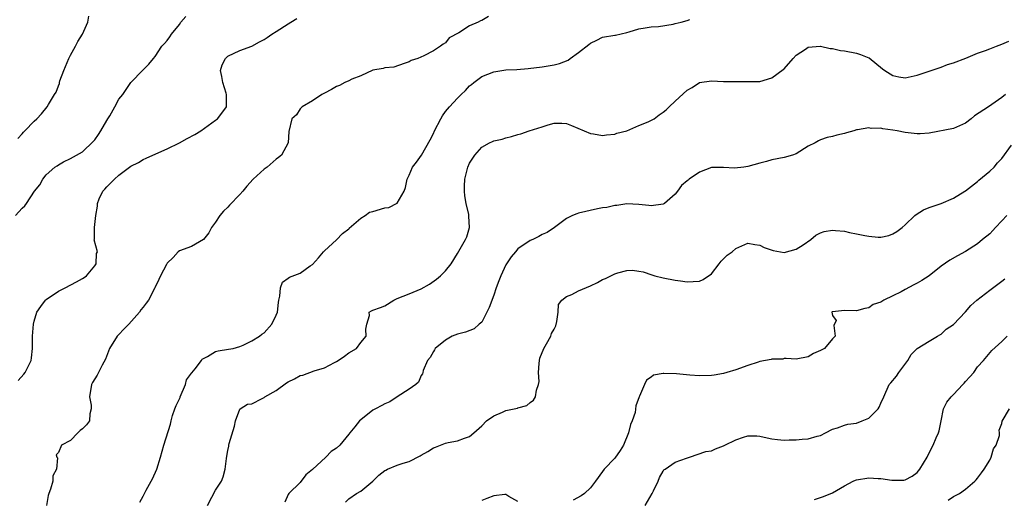
# Model space of a CAD drawing. Units: inches. Extents: x 2532000 to 2535000, y 1560000 to 1563000.
# Drawn here: x 2532415 to 2532577, y 1561158 to 1561237 of the extents above; entities that cross this region are included whole.
import ezdxf

# ---------------------------------------------------------------- set-up
doc = ezdxf.new("R2010")
doc.units = ezdxf.units.IN
doc.header["$MEASUREMENT"] = 0
doc.layers.add('LD25321560_2ft', color=33, linetype='Continuous')

msp = doc.modelspace()

# ---------------------------------------------------------------- linework, layer by layer
at = {"layer": 'LD25321560_2ft'}
for points, elevation in [([(2532413.89, 1561205), (2532415, 1561206.19), (2532415.43, 1561206.57), (2532415.74, 1561207), (2532417.07, 1561209), (2532417.91, 1561210.09), (2532418.4, 1561211), (2532419, 1561211.74), (2532420.42, 1561213), (2532420.77, 1561213.23), (2532421, 1561213.4), (2532421.87, 1561213.87), (2532423, 1561214.43), (2532425, 1561215.55), (2532426.77, 1561217.23), (2532427, 1561217.52), (2532427.62, 1561218.38), (2532428.03, 1561219), (2532429, 1561220.7), (2532429.2, 1561221), (2532429.48, 1561221.48), (2532430.34, 1561223), (2532431, 1561224.24), (2532431.63, 1561225), (2532433, 1561227.01), (2532434.97, 1561229.03), (2532435.94, 1561230.06), (2532436.72, 1561231), (2532437, 1561231.3), (2532438.11, 1561233), (2532438.52, 1561233.48), (2532439, 1561233.95), (2532439.44, 1561234.56), (2532439.72, 1561235), (2532441, 1561236.58), (2532441.27, 1561237), (2532442.05, 1561237.95)], 7474), ([(2532414.29, 1561217.71), (2532415, 1561218.49), (2532415.22, 1561218.78), (2532415.47, 1561219), (2532417, 1561220.62), (2532417.42, 1561221), (2532418.19, 1561221.81), (2532419.17, 1561223), (2532419.38, 1561223.38), (2532420.36, 1561225), (2532420.61, 1561225.39), (2532421, 1561226.43), (2532421.16, 1561226.84), (2532421.19, 1561227), (2532421.26, 1561227.26), (2532421.9, 1561229), (2532422.75, 1561231), (2532423, 1561231.54), (2532423.85, 1561233), (2532424.22, 1561233.78), (2532424.96, 1561235), (2532425.86, 1561237), (2532426.04, 1561237.96)], 7472), ([(2532414.32, 1561177.68), (2532415.26, 1561178.74), (2532415.52, 1561179), (2532416.51, 1561181), (2532416.54, 1561181.46), (2532416.69, 1561183), (2532416.72, 1561184.72), (2532416.71, 1561185), (2532416.87, 1561187), (2532417, 1561187.49), (2532417.45, 1561189), (2532418.08, 1561189.92), (2532418.88, 1561191), (2532419, 1561191.11), (2532421, 1561192.47), (2532422.1, 1561193), (2532424, 1561194), (2532425, 1561194.54), (2532425.26, 1561194.74), (2532425.67, 1561195), (2532427, 1561196.66), (2532427.24, 1561197), (2532427.3, 1561198.7), (2532427.44, 1561199), (2532426.94, 1561200.94), (2532426.95, 1561201.05), (2532426.96, 1561203), (2532427.18, 1561205), (2532427.47, 1561206.53), (2532427.45, 1561207), (2532427.75, 1561207.75), (2532428.35, 1561209), (2532428.68, 1561209.32), (2532429, 1561209.71), (2532430.26, 1561211), (2532431, 1561211.67), (2532433, 1561213.14), (2532434.24, 1561213.76), (2532435, 1561214.23), (2532435.54, 1561214.46), (2532436.63, 1561215), (2532439, 1561216.01), (2532441, 1561217.02), (2532442.27, 1561217.73), (2532443.58, 1561218.42), (2532444.54, 1561219), (2532447, 1561220.75), (2532447.33, 1561221), (2532448.05, 1561221.95), (2532448.78, 1561223), (2532448.8, 1561224.8), (2532448.82, 1561225), (2532448.76, 1561225.24), (2532448.17, 1561227), (2532448.01, 1561228.01), (2532447.81, 1561229), (2532448.09, 1561229.91), (2532448.63, 1561231), (2532449, 1561231.36), (2532451, 1561232.28), (2532453, 1561233.03), (2532454.28, 1561233.72), (2532455, 1561234.09), (2532455.53, 1561234.47), (2532456.28, 1561235), (2532457, 1561235.42), (2532459, 1561236.7), (2532459.43, 1561237), (2532460.41, 1561237.59)], 7476), ([(2532492.1, 1561237.9), (2532491, 1561237.27), (2532490.79, 1561237.21), (2532490.39, 1561237), (2532489, 1561236.36), (2532487.21, 1561235.21), (2532485.63, 1561234.37), (2532485, 1561233.56), (2532484.63, 1561233.37), (2532484.21, 1561233), (2532483, 1561232.22), (2532481.42, 1561231.42), (2532480.43, 1561231), (2532479.34, 1561230.66), (2532479, 1561230.44), (2532478.16, 1561230.16), (2532476.47, 1561229.53), (2532475, 1561229.45), (2532474.68, 1561229.32), (2532473, 1561229.03), (2532471, 1561228.1), (2532469.54, 1561227.54), (2532469, 1561227.28), (2532468.37, 1561227), (2532467.48, 1561226.52), (2532467, 1561226.36), (2532466.16, 1561225.84), (2532465, 1561225.24), (2532464.57, 1561225), (2532463, 1561223.96), (2532461.33, 1561223), (2532461, 1561222.64), (2532460.36, 1561221.64), (2532459.58, 1561221), (2532459.09, 1561218.91), (2532459.01, 1561217), (2532457.87, 1561215), (2532457.39, 1561214.61), (2532457, 1561214.33), (2532455.5, 1561213), (2532455, 1561212.63), (2532453.21, 1561211), (2532452.16, 1561209.84), (2532451.49, 1561209), (2532451, 1561208.46), (2532449.3, 1561206.7), (2532449, 1561206.36), (2532448.28, 1561205.72), (2532447.7, 1561205), (2532447, 1561203.91), (2532446.29, 1561203), (2532445.86, 1561202.14), (2532445, 1561201.03), (2532443, 1561199.84), (2532441, 1561199.15), (2532440.81, 1561199), (2532439.96, 1561198.04), (2532439, 1561197.1), (2532438.87, 1561196.87), (2532437.91, 1561195), (2532437.62, 1561194.38), (2532437, 1561193.15), (2532436.96, 1561193.04), (2532435.9, 1561191), (2532435.5, 1561190.5), (2532435, 1561189.84), (2532434.65, 1561189.35), (2532434.43, 1561189), (2532432.64, 1561187), (2532431.82, 1561186.18), (2532431, 1561185.28), (2532430.85, 1561185.15), (2532430.74, 1561185), (2532429.47, 1561183), (2532428.77, 1561181.23), (2532428.22, 1561180.22), (2532427.65, 1561179), (2532427.42, 1561178.58), (2532427, 1561177.98), (2532426.64, 1561177.36), (2532426.49, 1561177), (2532426.13, 1561175), (2532426.4, 1561173.6), (2532426.4, 1561173), (2532426.18, 1561172.18), (2532426.14, 1561171), (2532425.65, 1561170.35), (2532425, 1561169.66), (2532424.61, 1561169.39), (2532424.2, 1561169), (2532423, 1561167.77), (2532421.53, 1561167), (2532421, 1561165.77), (2532420.61, 1561165.39), (2532420.74, 1561165), (2532420.87, 1561164.87), (2532420.68, 1561163), (2532420.1, 1561161.9), (2532420.09, 1561161), (2532419.72, 1561159.72), (2532419.42, 1561159), (2532419.33, 1561158.67), (2532419.03, 1561157)], 7478), ([(2532434.44, 1561157.56), (2532435, 1561158.53), (2532435.54, 1561159.54), (2532436.36, 1561161), (2532436.58, 1561161.42), (2532437.28, 1561163), (2532437.89, 1561165), (2532438.42, 1561167), (2532439.56, 1561170.44), (2532439.64, 1561171), (2532439.87, 1561171.87), (2532440.25, 1561173), (2532440.48, 1561173.52), (2532441, 1561174.65), (2532441.11, 1561174.89), (2532441.13, 1561175), (2532442.02, 1561177), (2532442.21, 1561177.79), (2532443, 1561178.88), (2532443.04, 1561178.96), (2532443.6, 1561179.6), (2532444.68, 1561181), (2532444.8, 1561181.2), (2532445, 1561181.34), (2532445.65, 1561181.65), (2532447, 1561182.46), (2532447.42, 1561182.58), (2532449.15, 1561182.85), (2532449.91, 1561183), (2532451, 1561183.32), (2532451.55, 1561183.55), (2532453, 1561184.26), (2532454.28, 1561185), (2532454.66, 1561185.34), (2532455, 1561185.59), (2532456.28, 1561187), (2532457, 1561188.49), (2532457.21, 1561189), (2532457.4, 1561190.6), (2532457.46, 1561191), (2532457.62, 1561191.62), (2532457.75, 1561193), (2532458.04, 1561193.96), (2532459, 1561194.62), (2532459.2, 1561194.8), (2532461, 1561195.44), (2532462.65, 1561196.65), (2532463, 1561196.89), (2532464, 1561198), (2532464.84, 1561199), (2532465, 1561199.16), (2532467, 1561200.98), (2532467.99, 1561202.01), (2532469, 1561202.8), (2532469.09, 1561202.91), (2532471, 1561204.57), (2532471.75, 1561205), (2532472.46, 1561205.54), (2532473, 1561205.66), (2532475, 1561206.26), (2532475.66, 1561206.34), (2532477, 1561207.02), (2532478.2, 1561209), (2532478.39, 1561209.61), (2532478.68, 1561211), (2532479, 1561211.67), (2532479.55, 1561213), (2532480.2, 1561213.8), (2532481.04, 1561214.96), (2532482.47, 1561217.53), (2532483, 1561218.57), (2532483.2, 1561219), (2532484.23, 1561221), (2532484.51, 1561221.49), (2532485, 1561222.18), (2532485.65, 1561223), (2532487, 1561224.41), (2532487.59, 1561225), (2532488.34, 1561225.66), (2532489, 1561226.43), (2532489.32, 1561226.68), (2532489.67, 1561227), (2532491, 1561227.99), (2532493, 1561228.79), (2532495, 1561229.08), (2532496.83, 1561229.17), (2532498.66, 1561229.34), (2532501, 1561229.62), (2532503, 1561229.9), (2532503.86, 1561230.13), (2532505.29, 1561230.71), (2532505.63, 1561231), (2532507, 1561231.95), (2532508.73, 1561233.27), (2532509, 1561233.53), (2532510.02, 1561233.98), (2532511, 1561234.52), (2532513, 1561234.85), (2532513.14, 1561234.86), (2532515, 1561235.26), (2532515.4, 1561235.4), (2532517, 1561235.89), (2532518.03, 1561236.03), (2532519, 1561236.19), (2532520.26, 1561236.26), (2532522.68, 1561236.68), (2532523, 1561236.78), (2532524, 1561237), (2532525, 1561237.27), (2532525.42, 1561237.42)], 7480), ([(2532445.68, 1561157), (2532446.39, 1561158.39), (2532447, 1561159.51), (2532447.96, 1561161), (2532448.24, 1561161.76), (2532448.58, 1561163), (2532448.8, 1561164.8), (2532448.86, 1561165.14), (2532449, 1561166.07), (2532449.18, 1561166.82), (2532449.19, 1561167), (2532449.25, 1561167.25), (2532450.1, 1561170.1), (2532450.26, 1561171), (2532451, 1561172.95), (2532451.04, 1561173), (2532452.26, 1561173.74), (2532453, 1561173.81), (2532454.71, 1561174.71), (2532455, 1561174.88), (2532455.15, 1561175), (2532457, 1561176.04), (2532458.71, 1561177.29), (2532459, 1561177.45), (2532460.03, 1561177.97), (2532461, 1561178.5), (2532461.42, 1561178.58), (2532463.27, 1561179.27), (2532465, 1561179.76), (2532466.67, 1561180.67), (2532467, 1561180.83), (2532467.28, 1561181), (2532468.29, 1561181.71), (2532469, 1561182.24), (2532470.28, 1561183), (2532471, 1561183.95), (2532471.89, 1561185), (2532471.83, 1561186.17), (2532472.02, 1561187), (2532472.43, 1561188.43), (2532472.41, 1561189), (2532472.79, 1561189.21), (2532473, 1561189.3), (2532474.26, 1561189.74), (2532475, 1561190.05), (2532476.45, 1561191), (2532477, 1561191.24), (2532479, 1561192.02), (2532481, 1561192.84), (2532482.38, 1561193.62), (2532483.54, 1561194.46), (2532484.19, 1561195), (2532485, 1561195.82), (2532485.94, 1561197), (2532487, 1561198.7), (2532488.33, 1561201), (2532488.55, 1561201.45), (2532489, 1561203), (2532488.86, 1561204.86), (2532488.88, 1561205), (2532488.87, 1561205.13), (2532488.43, 1561207), (2532488.22, 1561208.22), (2532488.13, 1561209), (2532488.16, 1561209.84), (2532488.22, 1561211), (2532488.72, 1561213), (2532489, 1561213.64), (2532489.86, 1561215), (2532491, 1561216.29), (2532492.31, 1561217), (2532492.78, 1561217.22), (2532493, 1561217.34), (2532494.36, 1561217.64), (2532495, 1561217.85), (2532495.92, 1561218.08), (2532497, 1561218.4), (2532497.49, 1561218.51), (2532498.83, 1561219), (2532501, 1561219.66), (2532501.98, 1561219.98), (2532503, 1561220.25), (2532504.25, 1561220.25), (2532505, 1561220.21), (2532505.87, 1561219.87), (2532507.92, 1561219), (2532509, 1561218.57), (2532509.5, 1561218.5), (2532511, 1561218.25), (2532511.65, 1561218.35), (2532513, 1561218.43), (2532513.37, 1561218.63), (2532514.99, 1561219), (2532517, 1561219.91), (2532518.51, 1561220.51), (2532519.53, 1561221), (2532520.35, 1561221.65), (2532521, 1561222.07), (2532521.5, 1561222.5), (2532521.98, 1561223), (2532523, 1561223.9), (2532525, 1561225.73), (2532525.82, 1561226.18), (2532527, 1561227), (2532529, 1561227.29), (2532531, 1561227.19), (2532533, 1561227.16), (2532535, 1561227.15), (2532537, 1561227.19), (2532539, 1561227.75), (2532540.87, 1561229.13), (2532541, 1561229.25), (2532542.51, 1561231), (2532543, 1561231.52), (2532544.53, 1561232.53), (2532545, 1561232.84), (2532546.96, 1561233), (2532547.01, 1561233), (2532548.64, 1561232.64), (2532549, 1561232.62), (2532550.31, 1561232.31), (2532551, 1561232.22), (2532553, 1561231.86), (2532553.66, 1561231.66), (2532555, 1561231.11), (2532555.06, 1561231.06), (2532557.28, 1561229.28), (2532557.64, 1561229), (2532559, 1561228.15), (2532559.96, 1561227.96), (2532561, 1561227.8), (2532563, 1561228.22), (2532567, 1561229.53), (2532568.04, 1561229.96), (2532569, 1561230.24), (2532571.05, 1561231.05), (2532573, 1561231.84), (2532574.31, 1561232.31), (2532575, 1561232.59), (2532576.11, 1561233), (2532577, 1561233.37), (2532578.18, 1561233.82)], 7482), ([(2532577.63, 1561225), (2532577, 1561224.51), (2532574.79, 1561223), (2532572.51, 1561221.49), (2532571.96, 1561221), (2532571, 1561220.28), (2532569, 1561219.39), (2532565, 1561218.6), (2532563.51, 1561218.49), (2532563, 1561218.48), (2532561, 1561218.7), (2532559.7, 1561219), (2532559, 1561219.12), (2532557.34, 1561219.34), (2532557, 1561219.44), (2532555.41, 1561219.41), (2532555, 1561219.48), (2532553.14, 1561219.14), (2532553, 1561219.14), (2532552.53, 1561219), (2532551.31, 1561218.69), (2532551, 1561218.58), (2532549.7, 1561218.3), (2532549, 1561218.07), (2532548.12, 1561217.88), (2532547, 1561217.51), (2532546.67, 1561217.33), (2532546.12, 1561217), (2532545, 1561216.44), (2532543, 1561215.21), (2532542.41, 1561215), (2532541, 1561214.57), (2532539, 1561214.18), (2532538.09, 1561213.91), (2532537, 1561213.65), (2532535, 1561213.09), (2532534.37, 1561213), (2532532.81, 1561212.81), (2532531, 1561212.93), (2532530.91, 1561212.91), (2532529, 1561212.96), (2532527, 1561212.15), (2532525.33, 1561211), (2532525.14, 1561210.86), (2532525, 1561210.7), (2532524.02, 1561209.98), (2532523.38, 1561209), (2532523, 1561208.51), (2532521.23, 1561207), (2532521.09, 1561206.91), (2532521, 1561206.88), (2532519, 1561206.6), (2532518.62, 1561206.62), (2532517, 1561206.82), (2532515, 1561206.93), (2532513.33, 1561206.67), (2532513, 1561206.67), (2532511.68, 1561206.32), (2532511, 1561206.26), (2532510.12, 1561206.12), (2532507, 1561205.37), (2532506.71, 1561205.29), (2532506.04, 1561205), (2532505, 1561204.47), (2532503.02, 1561202.98), (2532501.8, 1561202.2), (2532501, 1561201.84), (2532500.47, 1561201.53), (2532499.45, 1561201), (2532499, 1561200.84), (2532497, 1561199.48), (2532496.58, 1561199), (2532495.86, 1561198.14), (2532495.08, 1561197), (2532495, 1561196.85), (2532494.15, 1561195), (2532493.83, 1561194.17), (2532493.4, 1561193), (2532493, 1561191.82), (2532492.22, 1561189.78), (2532491.85, 1561189), (2532491, 1561187.35), (2532490.58, 1561187), (2532489.76, 1561186.24), (2532488.31, 1561185.69), (2532487, 1561185.37), (2532486.11, 1561185), (2532485, 1561184.35), (2532483.33, 1561183), (2532483.22, 1561182.78), (2532483, 1561182.5), (2532482.49, 1561181.51), (2532482.01, 1561181), (2532481.32, 1561179.32), (2532481.26, 1561179), (2532481.19, 1561178.81), (2532481, 1561178.49), (2532480.57, 1561177.43), (2532480.11, 1561177), (2532479, 1561176.24), (2532477, 1561174.96), (2532475.83, 1561174.17), (2532475, 1561173.84), (2532474.48, 1561173.52), (2532473.41, 1561173), (2532473, 1561172.75), (2532471, 1561171.19), (2532470.81, 1561171), (2532470.04, 1561170.04), (2532469.18, 1561169), (2532469, 1561168.81), (2532467.53, 1561167), (2532467, 1561166.51), (2532466.08, 1561165.92), (2532465.2, 1561165), (2532463, 1561162.97), (2532461.92, 1561162.08), (2532461, 1561160.81), (2532459.08, 1561159), (2532459, 1561158.84), (2532458.47, 1561157.53)], 7484), ([(2532468.47, 1561157.53), (2532469, 1561158.11), (2532470.27, 1561159), (2532471, 1561159.35), (2532473, 1561161), (2532474.01, 1561161.99), (2532475, 1561162.77), (2532475.14, 1561162.86), (2532475.43, 1561163), (2532477, 1561163.65), (2532477.99, 1561163.99), (2532479, 1561164.3), (2532480.81, 1561165.19), (2532481, 1561165.32), (2532482.08, 1561165.92), (2532483, 1561166.54), (2532483.34, 1561166.66), (2532485, 1561167.33), (2532485.43, 1561167.43), (2532487, 1561167.7), (2532488.15, 1561168.15), (2532489, 1561168.39), (2532489.71, 1561169), (2532491, 1561170.16), (2532491.81, 1561171), (2532493, 1561171.85), (2532494.46, 1561172.46), (2532495, 1561172.7), (2532496.91, 1561173.09), (2532497, 1561173.14), (2532498.44, 1561173.56), (2532499, 1561174.06), (2532499.55, 1561174.45), (2532499.87, 1561175), (2532500.07, 1561176.07), (2532500.4, 1561177), (2532500.48, 1561177.52), (2532500.4, 1561179), (2532500.49, 1561180.49), (2532500.55, 1561181), (2532500.62, 1561181.38), (2532501.28, 1561183), (2532501.73, 1561183.73), (2532502.44, 1561185), (2532502.56, 1561185.44), (2532503, 1561186.19), (2532503.25, 1561186.75), (2532503.43, 1561187.43), (2532503.65, 1561189), (2532503.71, 1561190.28), (2532504.23, 1561191), (2532505, 1561191.59), (2532505.92, 1561191.92), (2532507, 1561192.53), (2532509, 1561193.33), (2532510.12, 1561193.88), (2532511, 1561194.37), (2532511.46, 1561194.54), (2532513, 1561195.34), (2532513.51, 1561195.51), (2532515, 1561195.87), (2532515.93, 1561195.93), (2532517, 1561195.8), (2532517.68, 1561195.68), (2532519.15, 1561195.15), (2532519.61, 1561195), (2532521, 1561194.65), (2532523, 1561194.27), (2532523.85, 1561194.15), (2532525, 1561194.02), (2532525.96, 1561194.04), (2532527, 1561194.13), (2532527.62, 1561194.38), (2532529, 1561195.31), (2532530.24, 1561197), (2532530.58, 1561197.42), (2532531.58, 1561198.42), (2532532.43, 1561199), (2532533, 1561199.51), (2532535, 1561200.43), (2532536.17, 1561200.17), (2532537, 1561200.09), (2532537.7, 1561199.7), (2532539.2, 1561199.2), (2532541, 1561198.89), (2532543, 1561199.43), (2532544.16, 1561200.16), (2532545.41, 1561201), (2532546.24, 1561201.76), (2532547, 1561202.11), (2532547.64, 1561202.36), (2532549, 1561202.54), (2532549.48, 1561202.52), (2532551, 1561202.37), (2532551.81, 1561202.19), (2532553, 1561201.96), (2532554.34, 1561201.66), (2532555, 1561201.56), (2532556.58, 1561201.42), (2532557, 1561201.43), (2532558.31, 1561201.69), (2532559, 1561201.94), (2532559.66, 1561202.34), (2532560.5, 1561203), (2532561, 1561203.44), (2532562.6, 1561205), (2532562.82, 1561205.18), (2532564.08, 1561205.92), (2532565, 1561206.3), (2532567, 1561207), (2532569, 1561207.87), (2532570.87, 1561209), (2532571, 1561209.09), (2532573, 1561210.61), (2532573.19, 1561210.81), (2532575, 1561212.3), (2532575.72, 1561213), (2532576.3, 1561213.7), (2532577, 1561214.4), (2532578.6, 1561216.61)], 7486), ([(2532577.84, 1561205), (2532577, 1561204.09), (2532575.94, 1561203), (2532575.5, 1561202.5), (2532575, 1561201.97), (2532573.8, 1561201), (2532573, 1561200.29), (2532571, 1561199.01), (2532569.68, 1561198.32), (2532568.43, 1561197.57), (2532567, 1561196.6), (2532565.01, 1561194.99), (2532563.78, 1561194.22), (2532563, 1561193.79), (2532562.46, 1561193.54), (2532561, 1561192.74), (2532560.35, 1561192.35), (2532559, 1561191.68), (2532557.52, 1561191), (2532557, 1561190.65), (2532555.74, 1561190.26), (2532555, 1561189.71), (2532554.38, 1561189.62), (2532553, 1561189.23), (2532551, 1561189.28), (2532549, 1561189.06), (2532548.96, 1561189.04), (2532548.92, 1561189), (2532549, 1561188.42), (2532549.59, 1561187.59), (2532549.2, 1561186.8), (2532549.45, 1561185), (2532549, 1561184.57), (2532547.66, 1561183), (2532547.22, 1561182.78), (2532547, 1561182.63), (2532545.84, 1561182.16), (2532545, 1561181.6), (2532543, 1561181.2), (2532541.34, 1561181.34), (2532541, 1561181.3), (2532540.77, 1561181.23), (2532539, 1561181.2), (2532538.85, 1561181.15), (2532537, 1561180.8), (2532536.73, 1561180.74), (2532535, 1561180.19), (2532533, 1561179.46), (2532531.52, 1561179), (2532531, 1561178.82), (2532529.42, 1561178.58), (2532529, 1561178.5), (2532527, 1561178.46), (2532525.43, 1561178.57), (2532523.2, 1561178.8), (2532521.14, 1561178.86), (2532521, 1561178.82), (2532519.42, 1561178.58), (2532519, 1561178.24), (2532518.26, 1561177.74), (2532517.91, 1561177), (2532517.08, 1561175.08), (2532517.03, 1561175), (2532516.51, 1561173.49), (2532516.37, 1561172.37), (2532515.9, 1561171), (2532515.59, 1561170.41), (2532515.28, 1561169), (2532514.43, 1561167), (2532513.9, 1561166.1), (2532513, 1561164.82), (2532511.26, 1561163), (2532511, 1561162.6), (2532509.79, 1561161), (2532509, 1561159.92), (2532507.98, 1561159), (2532507.42, 1561158.58), (2532506.13, 1561157.87)], 7488), ([(2532518.02, 1561157), (2532519.19, 1561159), (2532519.42, 1561159.42), (2532520.17, 1561161), (2532520.38, 1561161.62), (2532521, 1561162.7), (2532521.12, 1561162.88), (2532521.34, 1561163), (2532523, 1561164.17), (2532524.84, 1561164.84), (2532525.37, 1561165), (2532528.05, 1561165.95), (2532529, 1561166.04), (2532529.65, 1561166.35), (2532531, 1561166.85), (2532531.22, 1561167), (2532533, 1561167.85), (2532534.31, 1561168.31), (2532535, 1561168.53), (2532536.52, 1561168.52), (2532537, 1561168.48), (2532538.19, 1561168.19), (2532539, 1561168.02), (2532539.9, 1561167.9), (2532541, 1561167.82), (2532541.84, 1561167.84), (2532543, 1561167.84), (2532543.98, 1561167.98), (2532545, 1561168.01), (2532546.48, 1561168.48), (2532547, 1561168.59), (2532547.87, 1561169), (2532549, 1561169.62), (2532549.84, 1561169.84), (2532551, 1561170.28), (2532551.55, 1561170.45), (2532553, 1561170.63), (2532553.93, 1561171), (2532555, 1561171.47), (2532556.58, 1561173), (2532556.74, 1561173.26), (2532557, 1561173.91), (2532557.47, 1561175), (2532558.37, 1561177), (2532558.68, 1561177.32), (2532559.6, 1561178.4), (2532559.99, 1561179), (2532561.44, 1561181), (2532562.03, 1561181.97), (2532563, 1561182.97), (2532565, 1561184.2), (2532566.39, 1561185), (2532566.76, 1561185.24), (2532567, 1561185.35), (2532567.83, 1561186.17), (2532569, 1561186.94), (2532571, 1561189.07), (2532571.9, 1561190.1), (2532572.86, 1561191), (2532575, 1561192.63), (2532577, 1561194.1), (2532577.51, 1561194.49)], 7490), ([(2532546.01, 1561157.99), (2532547.53, 1561158.47), (2532549, 1561159.11), (2532551, 1561160.23), (2532552.41, 1561161), (2532552.83, 1561161.17), (2532553, 1561161.22), (2532555, 1561161.55), (2532556.56, 1561161.44), (2532557, 1561161.46), (2532558.84, 1561161.16), (2532560.83, 1561161.17), (2532561, 1561161.22), (2532562.16, 1561161.84), (2532563, 1561162.47), (2532563.45, 1561163), (2532564.64, 1561165), (2532564.75, 1561165.25), (2532565.67, 1561167), (2532566.17, 1561168.17), (2532566.55, 1561169), (2532566.67, 1561169.33), (2532566.98, 1561171), (2532567.38, 1561173), (2532567.9, 1561174.1), (2532568.62, 1561175), (2532569, 1561175.36), (2532570.58, 1561177), (2532570.76, 1561177.24), (2532571, 1561177.49), (2532571.7, 1561178.3), (2532572.39, 1561179), (2532573, 1561179.92), (2532573.95, 1561181), (2532575.33, 1561182.67), (2532577, 1561184.16), (2532577.88, 1561185)], 7492), ([(2532568.14, 1561157.86), (2532569, 1561158.47), (2532569.37, 1561158.63), (2532570, 1561159), (2532571, 1561159.7), (2532572.55, 1561161), (2532572.77, 1561161.23), (2532573, 1561161.5), (2532573.62, 1561162.38), (2532574.09, 1561163), (2532575, 1561164.48), (2532575.27, 1561165), (2532575.64, 1561166.36), (2532576.08, 1561167), (2532576.6, 1561168.6), (2532576.6, 1561169), (2532576.54, 1561169.46), (2532577, 1561170.58), (2532577.07, 1561170.93), (2532578.25, 1561173)], 7494), ([(2532497, 1561157.68), (2532495.51, 1561158.49), (2532495, 1561158.8), (2532494.81, 1561158.81), (2532493, 1561158.62), (2532491.87, 1561158.13), (2532491, 1561157.83)], 7488)]:
    msp.add_lwpolyline(points, dxfattribs=dict(at, elevation=elevation))

doc.saveas('drawing.dxf')
